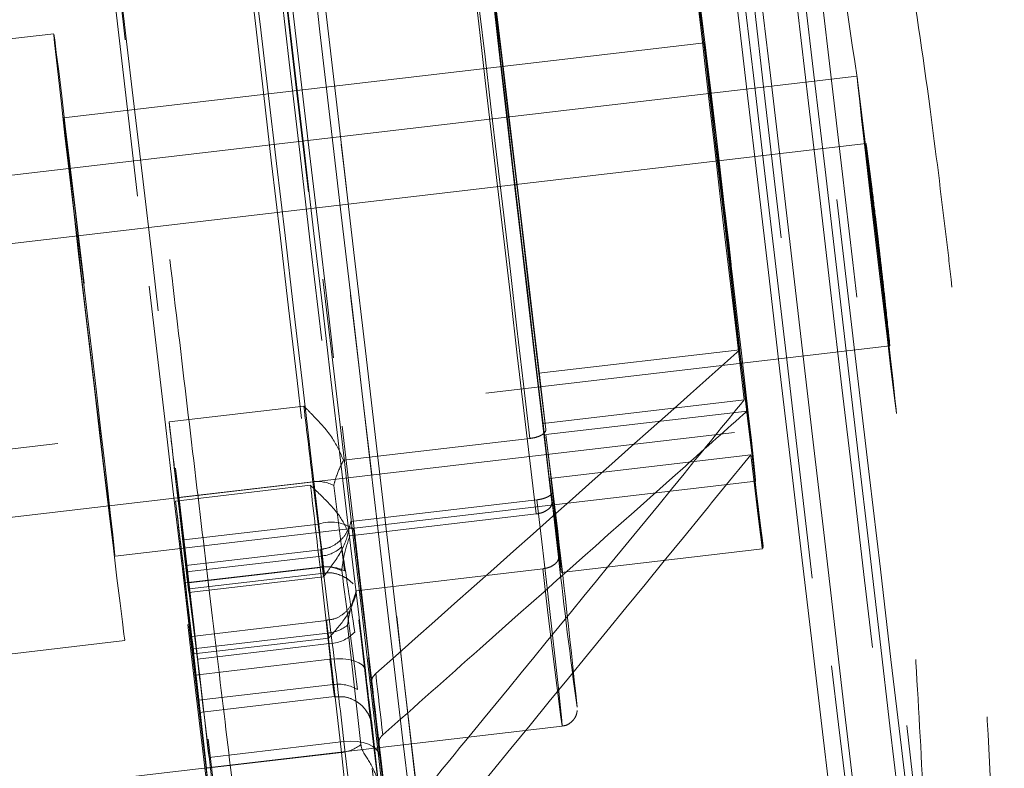
# Model space of a CAD drawing. Units: millimetres. Extents: x 400 to 4100, y 100 to 5840.
# Drawn here: x 2982 to 3011, y 2900 to 2922 of the extents above; entities that cross this region are included whole.
import ezdxf

# ---------------------------------------------------------------- set-up
doc = ezdxf.new("R2010")
doc.units = ezdxf.units.MM
doc.header["$LTSCALE"] = 20
doc.linetypes.add('HIDDEN', pattern=[1.905, 1.27, -0.635])

msp = doc.modelspace()

# ---------------------------------------------------------------- linework, layer by layer
at = {"color": 7, "linetype": 'HIDDEN', "lineweight": 18}
for p, q in [((2982.859, 2921.879), (2968.954, 2920.25)), ((3002.021, 2921.607), (2983.15, 2919.396)), ((3006.516, 2920.624), (2976.521, 2917.11)), ((3006.787, 2918.642), (2957.049, 2912.815)), ((2957.747, 2906.855), (3007.485, 2912.682)), ((3003.07, 2912.571), (2997.146, 2911.877)), ((2997.351, 2910.22), (2997.146, 2911.877)), ((2997.269, 2910.396), (3003.194, 2911.091)), ((2986.253, 2910.443), (2990.226, 2910.909)), ((2977.685, 2907.177), (3007.68, 2910.691)), ((2997.355, 2910.07), (3003.279, 2910.764)), ((2997.269, 2910.396), (2997.53, 2908.08)), ((2996.88, 2909.955), (2991.393, 2909.312)), ((2997.355, 2910.07), (2997.56, 2908.413)), ((3003.387, 2909.473), (2997.463, 2908.779)), ((2997.724, 2906.462), (2997.463, 2908.779)), ((2984.663, 2906.485), (3003.533, 2908.695)), ((2986.448, 2908.11), (2990.421, 2908.575)), ((2986.518, 2908.216), (2990.49, 2908.681)), ((2990.49, 2908.681), (2990.803, 2906.167)), ((2991.42, 2906.056), (2991.107, 2908.57)), ((2986.83, 2905.701), (2986.518, 2908.216)), ((2991.604, 2907.505), (2997.09, 2908.148)), ((2991.581, 2907.09), (2997.066, 2907.733)), ((2986.69, 2906.969), (2990.663, 2907.434)), ((3003.731, 2906.705), (3003.759, 2906.768)), ((2990.719, 2906.678), (2986.746, 2906.212)), ((2986.771, 2906.024), (2990.744, 2906.49)), ((2991.063, 2903.921), (2990.744, 2906.49)), ((2997.807, 2906.011), (3003.731, 2906.705)), ((2986.728, 2905.701), (2990.701, 2906.166)), ((2986.83, 2905.701), (2990.803, 2906.167)), ((2991.09, 2902.707), (2990.701, 2906.166)), ((2986.771, 2906.024), (2987.09, 2903.455)), ((2986.834, 2905.419), (2990.807, 2905.884)), ((2986.854, 2905.522), (2990.826, 2905.987)), ((2997.26, 2906.115), (2991.772, 2905.472)), ((2986.728, 2905.701), (2987.117, 2902.242)), ((2991.921, 2905.261), (2992.227, 2902.802)), ((2990.893, 2904.59), (2986.921, 2904.124)), ((2991.906, 2900.936), (2991.51, 2904.452)), ((2986.96, 2903.755), (2990.933, 2904.221)), ((2990.933, 2904.221), (2991.329, 2900.705)), ((2971.049, 2902.373), (2984.954, 2904.002)), ((2986.985, 2903.609), (2990.958, 2904.075)), ((2987.09, 2903.455), (2991.063, 2903.921)), ((2987.356, 2900.239), (2986.96, 2903.755)), ((2987.021, 2902.985), (2990.993, 2903.451)), ((2992.436, 2900.995), (2992.125, 2903.497)), ((2987.117, 2902.242), (2991.09, 2902.707)), ((2987.155, 2901.885), (2991.128, 2902.35)), ((2998.272, 2902.038), (2998.273, 2902.04)), ((2981.664, 2899.589), (2997.834, 2901.483)), ((2992.629, 2897.987), (2992.235, 2901.485)), ((2987.432, 2900.56), (2991.404, 2901.026)), ((2987.356, 2900.239), (2991.329, 2900.705))]:
    msp.add_line(p, q, dxfattribs=at)
at = {"color": 7, "linetype": 'HIDDEN', "lineweight": 18, "flags": 128}
for points in [[(3004.923, 2923.423), (3005.248, 2920.664), (3005.575, 2917.878), (3005.903, 2915.081), (3006.23, 2912.286), (3006.555, 2909.506), (3006.875, 2906.757), (3007.19, 2904.051), (3007.497, 2901.401), (3007.796, 2898.822), (3008.085, 2896.325), (3008.361, 2893.923), (3008.625, 2891.629), (3008.874, 2889.452), (3009.108, 2887.405), (3009.325, 2885.498), (3009.524, 2883.739), (3009.704, 2882.137), (3009.865, 2880.701), (3010.005, 2879.438), (3010.123, 2878.354), (3010.22, 2877.454), (3010.295, 2876.742), (3010.347, 2876.223), (3010.376, 2875.899), (3010.382, 2875.771), (3010.365, 2875.84), (3010.325, 2876.106), (3010.262, 2876.567), (3010.176, 2877.221), (3010.069, 2878.066), (3009.94, 2879.095), (3009.79, 2880.306), (3009.62, 2881.691), (3009.431, 2883.244), (3009.223, 2884.957), (3008.998, 2886.821), (3008.756, 2888.827), (3008.5, 2890.966), (3008.23, 2893.227), (3007.947, 2895.597), (3007.654, 2898.067), (3007.351, 2900.623), (3007.04, 2903.253), (3006.722, 2905.944), (3006.399, 2908.682), (3006.073, 2911.454), (3005.746, 2914.246), (3005.418, 2917.044), (3005.092, 2919.834), (3004.769, 2922.603), (3004.45, 2925.337), (3004.138, 2928.022), (3003.834, 2930.644), (3003.539, 2933.192), (3003.255, 2935.652), (3002.984, 2938.011), (3002.726, 2940.26), (3002.483, 2942.385), (3002.256, 2944.377), (3002.046, 2946.225), (3001.854, 2947.922), (3001.682, 2949.457), (3001.53, 2950.824), (3001.398, 2952.016), (3001.288, 2953.026), (3001.2, 2953.851), (3001.135, 2954.485), (3001.092, 2954.925), (3001.072, 2955.17), (3001.075, 2955.219), (3001.102, 2955.07), (3001.151, 2954.725), (3001.223, 2954.185), (3001.318, 2953.454), (3001.434, 2952.534), (3001.571, 2951.43), (3001.73, 2950.148), (3001.908, 2948.695), (3002.105, 2947.076), (3002.319, 2945.301)], [(3001.615, 2954.847), (3001.616, 2954.795), (3001.635, 2954.552), (3001.677, 2954.116), (3001.742, 2953.489), (3001.829, 2952.674), (3001.938, 2951.674), (3002.068, 2950.496), (3002.219, 2949.144), (3002.389, 2947.625), (3002.579, 2945.947), (3002.786, 2944.119), (3003.011, 2942.149), (3003.251, 2940.047), (3003.506, 2937.823), (3003.775, 2935.489), (3004.056, 2933.056), (3004.347, 2930.536), (3004.648, 2927.942), (3004.957, 2925.287), (3005.272, 2922.583), (3005.591, 2919.844), (3005.914, 2917.084), (3006.238, 2914.317), (3006.562, 2911.556), (3006.885, 2908.814), (3007.204, 2906.106), (3007.518, 2903.445), (3007.826, 2900.844), (3008.125, 2898.315), (3008.416, 2895.873), (3008.695, 2893.528), (3008.962, 2891.292), (3009.216, 2889.176), (3009.455, 2887.192), (3009.677, 2885.348), (3009.883, 2883.654), (3010.07, 2882.118), (3010.238, 2880.748), (3010.387, 2879.551), (3010.514, 2878.532), (3010.621, 2877.697), (3010.705, 2877.05), (3010.767, 2876.594), (3010.807, 2876.331), (3010.822, 2876.261)], [(2995.855, 2879.475), (2995.688, 2880.965), (2995.502, 2882.618), (2995.297, 2884.427), (2995.074, 2886.382), (2994.835, 2888.475), (2994.58, 2890.694), (2994.312, 2893.028), (2994.031, 2895.466), (2993.738, 2897.996), (2993.436, 2900.605), (2993.125, 2903.279), (2992.808, 2906.007), (2992.485, 2908.774), (2992.159, 2911.566), (2991.831, 2914.369), (2991.502, 2917.17), (2991.175, 2919.954), (2990.851, 2922.708), (2990.531, 2925.418), (2990.217, 2928.071), (2989.911, 2930.652), (2989.614, 2933.15), (2989.328, 2935.552), (2989.055, 2937.846), (2988.794, 2940.02), (2988.549, 2942.064), (2988.319, 2943.968), (2988.106, 2945.721), (2987.912, 2947.316), (2987.737, 2948.744), (2987.582, 2949.998), (2987.448, 2951.073), (2987.335, 2951.961), (2987.245, 2952.66), (2987.177, 2953.166), (2987.131, 2953.476), (2987.109, 2953.589), (2987.11, 2953.503), (2987.134, 2953.221), (2987.181, 2952.742), (2987.252, 2952.069), (2987.344, 2951.206), (2987.459, 2950.157), (2987.595, 2948.927), (2987.751, 2947.523), (2987.928, 2945.95), (2988.124, 2944.218), (2988.338, 2942.335), (2988.569, 2940.31), (2988.816, 2938.153), (2989.077, 2935.875), (2989.352, 2933.487), (2989.639, 2931.002), (2989.937, 2928.431), (2990.244, 2925.787), (2990.558, 2923.084), (2990.878, 2920.336), (2991.203, 2917.555), (2991.53, 2914.755), (2991.859, 2911.951), (2992.187, 2909.157), (2992.513, 2906.386), (2992.835, 2903.652), (2993.152, 2900.969), (2993.462, 2898.351), (2993.764, 2895.809), (2994.055, 2893.358), (2994.335, 2891.009), (2994.603, 2888.773), (2994.856, 2886.663), (2995.094, 2884.688), (2995.315, 2882.858), (2995.518, 2881.183), (2995.703, 2879.671), (2995.868, 2878.329), (2996.013, 2877.164), (2996.136, 2876.181), (2996.238, 2875.387), (2996.318, 2874.784), (2996.374, 2874.376), (2996.408, 2874.165), (2996.419, 2874.151), (2996.406, 2874.335), (2996.37, 2874.716), (2996.312, 2875.292), (2996.23, 2876.061), (2996.127, 2877.017), (2996.001, 2878.157), (2995.855, 2879.475)], [(3000.78, 2943.248), (3000.567, 2945.014), (3000.371, 2946.623), (3000.194, 2948.067), (3000.038, 2949.339), (2999.902, 2950.431), (2999.787, 2951.337), (2999.695, 2952.054), (2999.625, 2952.577), (2999.578, 2952.903), (2999.554, 2953.031), (2999.553, 2952.961), (2999.576, 2952.691), (2999.622, 2952.225), (2999.691, 2951.563), (2999.783, 2950.711), (2999.896, 2949.672), (3000.031, 2948.452), (3000.187, 2947.057), (3000.363, 2945.494), (3000.558, 2943.773), (3000.771, 2941.901), (3001, 2939.889), (3001.246, 2937.747), (3001.506, 2935.487), (3001.778, 2933.121), (3002.063, 2930.66), (3002.357, 2928.119), (3002.66, 2925.51), (3002.97, 2922.847), (3003.285, 2920.144), (3003.604, 2917.416), (3003.925, 2914.676), (3004.246, 2911.94), (3004.565, 2909.221), (3004.882, 2906.535), (3005.194, 2903.894), (3005.499, 2901.314), (3005.796, 2898.807), (3006.084, 2896.387), (3006.36, 2894.067), (3006.624, 2891.859), (3006.874, 2889.774), (3007.109, 2887.823), (3007.327, 2886.018), (3007.527, 2884.367), (3007.709, 2882.878), (3007.871, 2881.561), (3008.013, 2880.421), (3008.133, 2879.466), (3008.231, 2878.699), (3008.307, 2878.125), (3008.36, 2877.746), (3008.39, 2877.566), (3008.397, 2877.585), (3008.38, 2877.802), (3008.34, 2878.217), (3008.277, 2878.827), (3008.192, 2879.63), (3008.084, 2880.62), (3007.954, 2881.793), (3007.804, 2883.143), (3007.633, 2884.662), (3007.443, 2886.343), (3007.235, 2888.176), (3007.01, 2890.153), (3006.768, 2892.261), (3006.512, 2894.491), (3006.242, 2896.831), (3005.961, 2899.268), (3005.669, 2901.79), (3005.368, 2904.382), (3005.06, 2907.032), (3004.746, 2909.726), (3004.428, 2912.449), (3004.107, 2915.187), (3003.786, 2917.926), (3003.466, 2920.65), (3003.149, 2923.347)], [(3008.836, 2878.043), (3008.832, 2878.059), (3008.802, 2878.237), (3008.75, 2878.611), (3008.675, 2879.179), (3008.578, 2879.937), (3008.459, 2880.882), (3008.319, 2882.008), (3008.159, 2883.31), (3007.979, 2884.781), (3007.781, 2886.413), (3007.565, 2888.198), (3007.333, 2890.126), (3007.086, 2892.187), (3006.825, 2894.37), (3006.552, 2896.663), (3006.268, 2899.055), (3005.974, 2901.533), (3005.672, 2904.083), (3005.364, 2906.693), (3005.051, 2909.349), (3004.735, 2912.036), (3004.418, 2914.741), (3004.101, 2917.449), (3003.786, 2920.146), (3003.474, 2922.817), (3003.168, 2925.45), (3002.869, 2928.029), (3002.578, 2930.541), (3002.296, 2932.973), (3002.027, 2935.312), (3001.77, 2937.546), (3001.527, 2939.663), (3001.3, 2941.652), (3001.09, 2943.502), (3000.897, 2945.204), (3000.724, 2946.748), (3000.57, 2948.127), (3000.436, 2949.333), (3000.324, 2950.36), (3000.233, 2951.203), (3000.165, 2951.856), (3000.12, 2952.317), (3000.097, 2952.584), (3000.095, 2952.653)], [(2995.303, 2875.019), (2995.297, 2875.051), (2995.261, 2875.279), (2995.203, 2875.702), (2995.122, 2876.319), (2995.019, 2877.127), (2994.894, 2878.121), (2994.748, 2879.297), (2994.582, 2880.649), (2994.396, 2882.169), (2994.193, 2883.85), (2993.971, 2885.683), (2993.733, 2887.66), (2993.48, 2889.769), (2993.214, 2892), (2992.935, 2894.343), (2992.645, 2896.784), (2992.345, 2899.311), (2992.037, 2901.912), (2991.723, 2904.574), (2991.404, 2907.282), (2991.082, 2910.023), (2990.758, 2912.783), (2990.434, 2915.548), (2990.112, 2918.304), (2989.793, 2921.036), (2989.479, 2923.732), (2989.172, 2926.376), (2988.873, 2928.956), (2988.584, 2931.459), (2988.305, 2933.871), (2988.04, 2936.181), (2987.788, 2938.376), (2987.551, 2940.446), (2987.331, 2942.38), (2987.128, 2944.168), (2986.944, 2945.801), (2986.78, 2947.27), (2986.635, 2948.569), (2986.512, 2949.69), (2986.41, 2950.628), (2986.331, 2951.378), (2986.274, 2951.937), (2986.241, 2952.3), (2986.23, 2952.46)], [(2986.234, 2952.476), (2986.242, 2952.438), (2986.278, 2952.21), (2986.336, 2951.787), (2986.417, 2951.17), (2986.52, 2950.362), (2986.645, 2949.368), (2986.791, 2948.192), (2986.957, 2946.84), (2987.142, 2945.32), (2987.346, 2943.639), (2987.568, 2941.806), (2987.806, 2939.829), (2988.058, 2937.72), (2988.325, 2935.489), (2988.604, 2933.146), (2988.894, 2930.705), (2989.194, 2928.178), (2989.502, 2925.577), (2989.816, 2922.915), (2990.135, 2920.207), (2990.457, 2917.466), (2990.781, 2914.706), (2991.105, 2911.941), (2991.427, 2909.185), (2991.746, 2906.453), (2992.06, 2903.757), (2992.367, 2901.113), (2992.666, 2898.533), (2992.955, 2896.03), (2993.234, 2893.618), (2993.499, 2891.308), (2993.751, 2889.113), (2993.988, 2887.043), (2994.208, 2885.109), (2994.411, 2883.321), (2994.595, 2881.688), (2994.759, 2880.219)], [(2995.65, 2881.195), (2995.792, 2879.916), (2995.913, 2878.814), (2996.013, 2877.895), (2996.09, 2877.163), (2996.145, 2876.622), (2996.177, 2876.276), (2996.186, 2876.126), (2996.172, 2876.172), (2996.134, 2876.415), (2996.074, 2876.853), (2995.992, 2877.484), (2995.887, 2878.305), (2995.761, 2879.311), (2995.615, 2880.497), (2995.448, 2881.858), (2995.261, 2883.385), (2995.057, 2885.07), (2994.836, 2886.906), (2994.598, 2888.883), (2994.346, 2890.99), (2994.08, 2893.216), (2993.802, 2895.549), (2993.513, 2897.978), (2993.216, 2900.49), (2992.91, 2903.072), (2992.599, 2905.71), (2992.284, 2908.39), (2991.965, 2911.099), (2991.646, 2913.822), (2991.327, 2916.546), (2991.011, 2919.255), (2990.698, 2921.937), (2990.391, 2924.576), (2990.091, 2927.159), (2989.8, 2929.673), (2989.519, 2932.105), (2989.25, 2934.441), (2988.994, 2936.671), (2988.752, 2938.781), (2988.526, 2940.761), (2988.317, 2942.601), (2988.126, 2944.292), (2987.954, 2945.823), (2987.801, 2947.188), (2987.67, 2948.379), (2987.559, 2949.391), (2987.471, 2950.217), (2987.405, 2950.853), (2987.362, 2951.297), (2987.341, 2951.545), (2987.344, 2951.597), (2987.37, 2951.453), (2987.418, 2951.112), (2987.489, 2950.577), (2987.583, 2949.851), (2987.698, 2948.936), (2987.835, 2947.84), (2987.992, 2946.566), (2988.168, 2945.121), (2988.364, 2943.514), (2988.577, 2941.752), (2988.807, 2939.844), (2989.052, 2937.801), (2989.311, 2935.633), (2989.583, 2933.352), (2989.867, 2930.969), (2990.16, 2928.497), (2990.461, 2925.949), (2990.77, 2923.337), (2991.084, 2920.676), (2991.401, 2917.98), (2991.72, 2915.262), (2992.039, 2912.537), (2992.357, 2909.819), (2992.672, 2907.122), (2992.982, 2904.459), (2993.285, 2901.846), (2993.581, 2899.296), (2993.867, 2896.822), (2994.142, 2894.436), (2994.405, 2892.152), (2994.654, 2889.981), (2994.888, 2887.934), (2995.106, 2886.022), (2995.306, 2884.256), (2995.488, 2882.644), (2995.65, 2881.195)], [(2989.841, 2879.558), (2989.85, 2879.41), (2989.836, 2879.46), (2989.799, 2879.708), (2989.738, 2880.153), (2989.656, 2880.791), (2989.551, 2881.619), (2989.424, 2882.632), (2989.277, 2883.825), (2989.11, 2885.189), (2988.924, 2886.718), (2988.721, 2888.403), (2988.501, 2890.232), (2988.265, 2892.196), (2988.016, 2894.284), (2987.754, 2896.482), (2987.481, 2898.778), (2987.199, 2901.159), (2986.909, 2903.61), (2986.613, 2906.117), (2986.313, 2908.666), (2986.011, 2911.241), (2985.708, 2913.827), (2985.406, 2916.41), (2985.106, 2918.973), (2984.812, 2921.503), (2984.523, 2923.984), (2984.243, 2926.401), (2983.973, 2928.741), (2983.713, 2930.989), (2983.467, 2933.132), (2983.235, 2935.159), (2983.018, 2937.057), (2982.818, 2938.814), (2982.636, 2940.421), (2982.474, 2941.868), (2982.331, 2943.147), (2982.21, 2944.249), (2982.11, 2945.17), (2982.032, 2945.902), (2981.977, 2946.443), (2981.944, 2946.788), (2981.935, 2946.936), (2981.949, 2946.886), (2981.987, 2946.638), (2982.047, 2946.194), (2982.13, 2945.556), (2982.235, 2944.728), (2982.361, 2943.714), (2982.508, 2942.522), (2982.675, 2941.157), (2982.861, 2939.628), (2983.065, 2937.944), (2983.285, 2936.114), (2983.52, 2934.15), (2983.77, 2932.063), (2984.032, 2929.864), (2984.304, 2927.568), (2984.587, 2925.188), (2984.876, 2922.737), (2985.172, 2920.229), (2985.472, 2917.681), (2985.775, 2915.106), (2986.078, 2912.519), (2986.38, 2909.937), (2986.679, 2907.373), (2986.974, 2904.843), (2987.262, 2902.363), (2987.542, 2899.946), (2987.813, 2897.606), (2988.072, 2895.358), (2988.319, 2893.214), (2988.551, 2891.187), (2988.767, 2889.29), (2988.967, 2887.532), (2989.149, 2885.925), (2989.312, 2884.478), (2989.454, 2883.2), (2989.576, 2882.097), (2989.676, 2881.177), (2989.754, 2880.444), (2989.809, 2879.904), (2989.841, 2879.558)], [(2987.488, 2942.46), (2987.491, 2942.427), (2987.521, 2942.102), (2987.575, 2941.583), (2987.65, 2940.875), (2987.748, 2939.981), (2987.867, 2938.908), (2988.006, 2937.663), (2988.165, 2936.255), (2988.342, 2934.693), (2988.537, 2932.988), (2988.747, 2931.152), (2988.972, 2929.197), (2989.209, 2927.136), (2989.458, 2924.984), (2989.716, 2922.755), (2989.983, 2920.465), (2990.255, 2918.129), (2990.531, 2915.763), (2990.81, 2913.384), (2991.089, 2911.007), (2991.366, 2908.648), (2991.64, 2906.325), (2991.908, 2904.052), (2992.17, 2901.846), (2992.422, 2899.721), (2992.664, 2897.692), (2992.893, 2895.772), (2993.109, 2893.976), (2993.309, 2892.314), (2993.492, 2890.799), (2993.658, 2889.441), (2993.804, 2888.249), (2993.93, 2887.231), (2994.035, 2886.394), (2994.119, 2885.744), (2994.18, 2885.286), (2994.218, 2885.022), (2994.222, 2885.002)], [(2994.226, 2885.083), (2994.196, 2885.408), (2994.143, 2885.927), (2994.067, 2886.635), (2993.969, 2887.529), (2993.851, 2888.602), (2993.711, 2889.847), (2993.552, 2891.255), (2993.375, 2892.817), (2993.181, 2894.522), (2992.971, 2896.358), (2992.746, 2898.313), (2992.508, 2900.374), (2992.259, 2902.526), (2992.001, 2904.755), (2991.735, 2907.045), (2991.463, 2909.381), (2991.186, 2911.747), (2990.908, 2914.126), (2990.629, 2916.503), (2990.352, 2918.862), (2990.078, 2921.185), (2989.809, 2923.458), (2989.548, 2925.664), (2989.295, 2927.789), (2989.054, 2929.818), (2988.824, 2931.738), (2988.609, 2933.534), (2988.409, 2935.196), (2988.225, 2936.711), (2988.06, 2938.069), (2987.914, 2939.261), (2987.787, 2940.279), (2987.682, 2941.116), (2987.599, 2941.766), (2987.538, 2942.224), (2987.504, 2942.454)], [(2988.076, 2937.547), (2988.112, 2937.305), (2988.171, 2936.856), (2988.255, 2936.203), (2988.361, 2935.352), (2988.489, 2934.31), (2988.639, 2933.088), (2988.807, 2931.695), (2988.994, 2930.144), (2989.198, 2928.448), (2989.416, 2926.623), (2989.646, 2924.685), (2989.888, 2922.65), (2990.138, 2920.536), (2990.394, 2918.363), (2990.654, 2916.15), (2990.917, 2913.915), (2991.178, 2911.679), (2991.437, 2909.461), (2991.691, 2907.281)], [(2988.68, 2889.445), (2988.686, 2889.336), (2988.668, 2889.425), (2988.628, 2889.711), (2988.565, 2890.191), (2988.48, 2890.862), (2988.373, 2891.718), (2988.246, 2892.751), (2988.099, 2893.953), (2987.934, 2895.315), (2987.752, 2896.825), (2987.555, 2898.47), (2987.344, 2900.237), (2987.121, 2902.111), (2986.888, 2904.077), (2986.646, 2906.119), (2986.398, 2908.218), (2986.146, 2910.359), (2985.892, 2912.523), (2985.638, 2914.693), (2985.386, 2916.85), (2985.139, 2918.976), (2984.897, 2921.054), (2984.664, 2923.067), (2984.441, 2924.999), (2984.23, 2926.832), (2984.033, 2928.552), (2983.851, 2930.144), (2983.686, 2931.596), (2983.539, 2932.895), (2983.412, 2934.031), (2983.306, 2934.994), (2983.22, 2935.776), (2983.157, 2936.371), (2983.117, 2936.773), (2983.1, 2936.98), (2983.106, 2936.99), (2983.135, 2936.803), (2983.186, 2936.419), (2983.261, 2935.843), (2983.357, 2935.079), (2983.474, 2934.134), (2983.611, 2933.015), (2983.767, 2931.731), (2983.94, 2930.294), (2984.13, 2928.715), (2984.334, 2927.007), (2984.552, 2925.185), (2984.78, 2923.262), (2985.018, 2921.257), (2985.263, 2919.184), (2985.513, 2917.062), (2985.766, 2914.907), (2986.02, 2912.738), (2986.274, 2910.573), (2986.524, 2908.429), (2986.768, 2906.324), (2987.006, 2904.276), (2987.234, 2902.302), (2987.452, 2900.418), (2987.656, 2898.64), (2987.846, 2896.982), (2988.019, 2895.458), (2988.175, 2894.081), (2988.312, 2892.862), (2988.429, 2891.812), (2988.525, 2890.939), (2988.599, 2890.249), (2988.651, 2889.75), (2988.68, 2889.445)], [(2992.036, 2903.124), (2991.793, 2905.172), (2991.542, 2907.295), (2991.285, 2909.476), (2991.024, 2911.694), (2990.762, 2913.93), (2990.5, 2916.165), (2990.242, 2918.378), (2989.989, 2920.551), (2989.744, 2922.664), (2989.509, 2924.698), (2989.285, 2926.636), (2989.076, 2928.46), (2988.882, 2930.155), (2988.705, 2931.705), (2988.548, 2933.097), (2988.411, 2934.318), (2988.296, 2935.358), (2988.203, 2936.208), (2988.133, 2936.86)], [(2990.663, 2907.434), (2990.42, 2909.523), (2990.172, 2911.649), (2989.921, 2913.792), (2989.67, 2915.934), (2989.42, 2918.055), (2989.175, 2920.137), (2988.935, 2922.163), (2988.704, 2924.113), (2988.483, 2925.971), (2988.274, 2927.72), (2988.079, 2929.344), (2987.9, 2930.831), (2987.738, 2932.166), (2987.595, 2933.337), (2987.472, 2934.335), (2987.37, 2935.151), (2987.29, 2935.777), (2987.233, 2936.208), (2987.199, 2936.439)], [(2987.254, 2935.78), (2987.32, 2935.156), (2987.409, 2934.342), (2987.52, 2933.345), (2987.651, 2932.174), (2987.802, 2930.841), (2987.971, 2929.355), (2988.157, 2927.731), (2988.358, 2925.983), (2988.572, 2924.126), (2988.797, 2922.176), (2989.032, 2920.151), (2989.274, 2918.069), (2989.522, 2915.948), (2989.772, 2913.806), (2990.024, 2911.663), (2990.274, 2909.538), (2990.52, 2907.448), (2990.761, 2905.413), (2990.993, 2903.451)], [(2994.808, 2927.304), (2994.823, 2927.227), (2994.862, 2926.936), (2994.926, 2926.435), (2995.013, 2925.733), (2995.122, 2924.841), (2995.251, 2923.775), (2995.398, 2922.552), (2995.56, 2921.193), (2995.735, 2919.72), (2995.92, 2918.158), (2996.112, 2916.534), (2996.307, 2914.873), (2996.502, 2913.205), (2996.694, 2911.556), (2996.88, 2909.955)], [(2997.066, 2907.733), (2996.89, 2909.215), (2996.705, 2910.784), (2996.512, 2912.413), (2996.317, 2914.076), (2996.122, 2915.743), (2995.93, 2917.389), (2995.745, 2918.984), (2995.569, 2920.502), (2995.406, 2921.919), (2995.258, 2923.21), (2995.128, 2924.353), (2995.018, 2925.33), (2994.93, 2926.124), (2994.865, 2926.723), (2994.824, 2927.115)], [(2997.351, 2910.22), (2997.173, 2911.756), (2996.988, 2913.337), (2996.801, 2914.936), (2996.614, 2916.527), (2996.431, 2918.084), (2996.254, 2919.581), (2996.086, 2920.992), (2995.93, 2922.295), (2995.789, 2923.467), (2995.666, 2924.49), (2995.561, 2925.347), (2995.477, 2926.022), (2995.416, 2926.505), (2995.377, 2926.788), (2995.364, 2926.868)], [(2995.379, 2926.677), (2995.418, 2926.297), (2995.481, 2925.72), (2995.566, 2924.955), (2995.672, 2924.017), (2995.797, 2922.919), (2995.939, 2921.681), (2996.095, 2920.323), (2996.263, 2918.868), (2996.441, 2917.339), (2996.625, 2915.763), (2996.812, 2914.164), (2996.999, 2912.57), (2997.183, 2911.008), (2997.361, 2909.503), (2997.53, 2908.08)], [(3003.07, 2912.571), (3002.922, 2913.842), (3002.77, 2915.144), (3002.617, 2916.447), (3002.467, 2917.718), (3002.323, 2918.927), (3002.19, 2920.047), (3002.07, 2921.049), (3001.966, 2921.909), (3001.881, 2922.608), (3001.816, 2923.128), (3001.773, 2923.457), (3001.754, 2923.587)], [(3001.77, 2923.398), (3001.81, 2923.023), (3001.872, 2922.46), (3001.955, 2921.722), (3002.057, 2920.826), (3002.175, 2919.794), (3002.307, 2918.651), (3002.449, 2917.425), (3002.598, 2916.143), (3002.751, 2914.838), (3002.904, 2913.54), (3003.052, 2912.281), (3003.194, 2911.091)], [(3003.757, 2906.806), (3003.756, 2906.782), (3003.732, 2906.953), (3003.685, 2907.317), (3003.617, 2907.865), (3003.53, 2908.583), (3003.425, 2909.456), (3003.304, 2910.462), (3003.171, 2911.577), (3003.029, 2912.777), (3002.882, 2914.032), (3002.731, 2915.314), (3002.582, 2916.591), (3002.437, 2917.835), (3002.3, 2919.016), (3002.175, 2920.106), (3002.063, 2921.081), (3001.969, 2921.916), (3001.893, 2922.593), (3001.838, 2923.095), (3001.805, 2923.411), (3001.795, 2923.533), (3001.807, 2923.459), (3001.843, 2923.191), (3001.9, 2922.734), (3001.978, 2922.099), (3002.075, 2921.301), (3002.188, 2920.359), (3002.315, 2919.295), (3002.453, 2918.134), (3002.598, 2916.903), (3002.748, 2915.631), (3002.898, 2914.348), (3003.046, 2913.083), (3003.187, 2911.867), (3003.318, 2910.728), (3003.437, 2909.693), (3003.54, 2908.786), (3003.626, 2908.027), (3003.692, 2907.436), (3003.736, 2907.026), (3003.757, 2906.806)], [(3003.651, 2923.311), (3003.965, 2920.646), (3004.281, 2917.953), (3004.599, 2915.246), (3004.915, 2912.54), (3005.23, 2909.848), (3005.54, 2907.185), (3005.845, 2904.566), (3006.142, 2902.003), (3006.431, 2899.511), (3006.709, 2897.102), (3006.975, 2894.789), (3007.229, 2892.585), (3007.467, 2890.5), (3007.69, 2888.547), (3007.896, 2886.735), (3008.084, 2885.074), (3008.252, 2883.572), (3008.401, 2882.238), (3008.529, 2881.078), (3008.636, 2880.099), (3008.72, 2879.306), (3008.782, 2878.702), (3008.822, 2878.292), (3008.838, 2878.077), (3008.838, 2878.044)], [(3010.824, 2876.262), (3010.824, 2876.263), (3010.818, 2876.389), (3010.789, 2876.71), (3010.738, 2877.223), (3010.664, 2877.927), (3010.568, 2878.817), (3010.451, 2879.89), (3010.312, 2881.139), (3010.153, 2882.56), (3009.975, 2884.143), (3009.778, 2885.883), (3009.564, 2887.77), (3009.332, 2889.795), (3009.086, 2891.947), (3008.825, 2894.217), (3008.551, 2896.592), (3008.266, 2899.062), (3007.971, 2901.613), (3007.667, 2904.233), (3007.355, 2906.91), (3007.038, 2909.63), (3006.717, 2912.379), (3006.394, 2915.143), (3006.069, 2917.91), (3005.746, 2920.665), (3005.425, 2923.395)], [(2997.146, 2911.877), (2996.998, 2913.148), (2996.845, 2914.45), (2996.693, 2915.752), (2996.543, 2917.024), (2996.399, 2918.233), (2996.266, 2919.353), (2996.146, 2920.355), (2996.042, 2921.215), (2995.957, 2921.914), (2995.892, 2922.434), (2995.849, 2922.763), (2995.83, 2922.893)], [(2995.846, 2922.704), (2995.885, 2922.329), (2995.948, 2921.766), (2996.031, 2921.028), (2996.133, 2920.132), (2996.251, 2919.1), (2996.383, 2917.957), (2996.525, 2916.731), (2996.674, 2915.449), (2996.827, 2914.144), (2996.98, 2912.846), (2997.128, 2911.587), (2997.269, 2910.396)], [(2984.951, 2904.042), (2984.95, 2904.015), (2984.926, 2904.186), (2984.879, 2904.553), (2984.81, 2905.108), (2984.721, 2905.838), (2984.614, 2906.726), (2984.491, 2907.753), (2984.355, 2908.896), (2984.208, 2910.129), (2984.056, 2911.425), (2983.899, 2912.755), (2983.743, 2914.089), (2983.591, 2915.397), (2983.445, 2916.651), (2983.31, 2917.821), (2983.189, 2918.883), (2983.083, 2919.812), (2982.996, 2920.587), (2982.929, 2921.192), (2982.883, 2921.612), (2982.861, 2921.839), (2982.862, 2921.866), (2982.887, 2921.695), (2982.934, 2921.327), (2983.003, 2920.773), (2983.092, 2920.043), (2983.199, 2919.155), (2983.322, 2918.128), (2983.458, 2916.985), (2983.604, 2915.752), (2983.757, 2914.456), (2983.913, 2913.126), (2984.069, 2911.792), (2984.222, 2910.484), (2984.367, 2909.23), (2984.502, 2908.059), (2984.624, 2906.998), (2984.73, 2906.069), (2984.817, 2905.294), (2984.884, 2904.689), (2984.929, 2904.269), (2984.951, 2904.042)], [(3002.022, 2921.578), (3002.043, 2921.373), (3002.085, 2920.979), (3002.149, 2920.409), (3002.232, 2919.678), (3002.331, 2918.81), (3002.444, 2917.831), (3002.567, 2916.77), (3002.697, 2915.661), (3002.829, 2914.535), (3002.959, 2913.429), (3003.084, 2912.374), (3003.199, 2911.405), (3003.302, 2910.549), (3003.389, 2909.832), (3003.457, 2909.278), (3003.504, 2908.902), (3003.529, 2908.716), (3003.532, 2908.725), (3003.512, 2908.929), (3003.469, 2909.323), (3003.405, 2909.894), (3003.322, 2910.624), (3003.223, 2911.492), (3003.11, 2912.472), (3002.987, 2913.532), (3002.858, 2914.642), (3002.726, 2915.767), (3002.595, 2916.874), (3002.471, 2917.928), (3002.355, 2918.898), (3002.252, 2919.754), (3002.166, 2920.47), (3002.098, 2921.025), (3002.05, 2921.401), (3002.025, 2921.587), (3002.022, 2921.578)], [(3006.587, 2919.956), (3006.541, 2920.368), (3006.519, 2920.588), (3006.52, 2920.606), (3006.545, 2920.422), (3006.592, 2920.042), (3006.66, 2919.483), (3006.746, 2918.767), (3006.847, 2917.924), (3006.958, 2916.988), (3007.074, 2915.998), (3007.192, 2914.994), (3007.305, 2914.016), (3007.411, 2913.107), (3007.503, 2912.301), (3007.579, 2911.633), (3007.635, 2911.13), (3007.669, 2910.812), (3007.68, 2910.692), (3007.667, 2910.776), (3007.631, 2911.06), (3007.573, 2911.531), (3007.495, 2912.172), (3007.401, 2912.956), (3007.295, 2913.85), (3007.181, 2914.818), (3007.063, 2915.82), (3006.947, 2916.816), (3006.837, 2917.764), (3006.738, 2918.626), (3006.653, 2919.367), (3006.587, 2919.956)], [(2984.661, 2906.514), (2984.641, 2906.719), (2984.598, 2907.112), (2984.534, 2907.683), (2984.451, 2908.414), (2984.352, 2909.282), (2984.239, 2910.261), (2984.116, 2911.321), (2983.987, 2912.431), (2983.855, 2913.557), (2983.725, 2914.663), (2983.6, 2915.717), (2983.484, 2916.687), (2983.382, 2917.543), (2983.295, 2918.259), (2983.227, 2918.814), (2983.179, 2919.19), (2983.154, 2919.376), (2983.151, 2919.367), (2983.172, 2919.162), (2983.215, 2918.769), (2983.278, 2918.198), (2983.361, 2917.467), (2983.461, 2916.599), (2983.574, 2915.62), (2983.697, 2914.56), (2983.826, 2913.45), (2983.958, 2912.324), (2984.088, 2911.218), (2984.213, 2910.164), (2984.328, 2909.194), (2984.431, 2908.338), (2984.518, 2907.622), (2984.586, 2907.067), (2984.633, 2906.691), (2984.659, 2906.505), (2984.661, 2906.514)], [(3006.829, 2918.241), (3006.882, 2917.767), (3006.953, 2917.149), (3007.037, 2916.43), (3007.127, 2915.659), (3007.217, 2914.888), (3007.302, 2914.169), (3007.376, 2913.553), (3007.433, 2913.08), (3007.471, 2912.783), (3007.485, 2912.682), (3007.475, 2912.785), (3007.443, 2913.083), (3007.389, 2913.557), (3007.318, 2914.175), (3007.235, 2914.894), (3007.145, 2915.665), (3007.054, 2916.436), (3006.969, 2917.154), (3006.895, 2917.771), (3006.838, 2918.244), (3006.801, 2918.541), (3006.787, 2918.642), (3006.796, 2918.539), (3006.829, 2918.241)], [(3003.387, 2909.473), (3003.495, 2908.577), (3003.585, 2907.837), (3003.655, 2907.273), (3003.703, 2906.898), (3003.728, 2906.72), (3003.729, 2906.743), (3003.707, 2906.968), (3003.662, 2907.389), (3003.594, 2907.995), (3003.507, 2908.773), (3003.401, 2909.703), (3003.279, 2910.764)], [(2986.253, 2910.443), (2986.332, 2909.767), (2986.409, 2909.101), (2986.485, 2908.447), (2986.559, 2907.807), (2986.631, 2907.182), (2986.701, 2906.575), (2986.769, 2905.986), (2986.834, 2905.419)], [(2997.463, 2908.779), (2997.571, 2907.882), (2997.661, 2907.143), (2997.731, 2906.579), (2997.779, 2906.204), (2997.804, 2906.026), (2997.805, 2906.049), (2997.783, 2906.274), (2997.738, 2906.695), (2997.67, 2907.301), (2997.582, 2908.079), (2997.476, 2909.009), (2997.355, 2910.07)], [(2986.985, 2903.609), (2986.927, 2904.09), (2986.866, 2904.598), (2986.802, 2905.13), (2986.736, 2905.686), (2986.667, 2906.264), (2986.596, 2906.861), (2986.523, 2907.477), (2986.448, 2908.11)], [(2997.09, 2908.148), (2997.251, 2906.742), (2997.398, 2905.465), (2997.526, 2904.336), (2997.634, 2903.376), (2997.72, 2902.6), (2997.783, 2902.021), (2997.821, 2901.649), (2997.835, 2901.489), (2997.823, 2901.546), (2997.786, 2901.817), (2997.724, 2902.298), (2997.639, 2902.982), (2997.532, 2903.856), (2997.405, 2904.906), (2997.26, 2906.115)], [(2990.803, 2906.167), (2990.82, 2906.032), (2990.826, 2905.987), (2990.822, 2906.035), (2990.808, 2906.171), (2990.783, 2906.392), (2990.75, 2906.685), (2990.709, 2907.038), (2990.663, 2907.434)], [(2986.69, 2906.969), (2986.789, 2906.122), (2986.886, 2905.286), (2986.981, 2904.462), (2987.075, 2903.65), (2987.167, 2902.853), (2987.257, 2902.072), (2987.346, 2901.307), (2987.432, 2900.56)], [(2986.69, 2906.969), (2986.736, 2906.573), (2986.777, 2906.22), (2986.81, 2905.926), (2986.835, 2905.706), (2986.849, 2905.569), (2986.854, 2905.522), (2986.847, 2905.567), (2986.83, 2905.701)], [(2990.744, 2906.49), (2990.729, 2906.607), (2990.721, 2906.668), (2990.719, 2906.672), (2990.725, 2906.619), (2990.736, 2906.509), (2990.754, 2906.347), (2990.778, 2906.137), (2990.807, 2905.884)], [(2986.834, 2905.419), (2986.805, 2905.671), (2986.782, 2905.882), (2986.764, 2906.044), (2986.752, 2906.154), (2986.747, 2906.207), (2986.748, 2906.203), (2986.756, 2906.142), (2986.771, 2906.024)], [(2990.958, 2904.075), (2990.933, 2904.279), (2990.914, 2904.435), (2990.901, 2904.538), (2990.894, 2904.586), (2990.894, 2904.577), (2990.901, 2904.512), (2990.914, 2904.392), (2990.933, 2904.221)], [(2986.96, 2903.755), (2986.941, 2903.927), (2986.928, 2904.047), (2986.921, 2904.112), (2986.921, 2904.121), (2986.928, 2904.073), (2986.941, 2903.969), (2986.961, 2903.813), (2986.985, 2903.609)], [(2992.036, 2903.124), (2992.007, 2903.208), (2991.941, 2903.285), (2991.841, 2903.351), (2991.71, 2903.403), (2991.553, 2903.441), (2991.377, 2903.462), (2991.188, 2903.465), (2990.993, 2903.451)], [(2990.993, 2903.451), (2991.036, 2903.092), (2991.072, 2902.791), (2991.1, 2902.561), (2991.119, 2902.412), (2991.128, 2902.352), (2991.125, 2902.382), (2991.113, 2902.503), (2991.09, 2902.707)], [(2992.125, 2903.497), (2992.167, 2903.143), (2992.21, 2902.774), (2992.255, 2902.397), (2992.299, 2902.017), (2992.343, 2901.641), (2992.386, 2901.274), (2992.426, 2900.923), (2992.464, 2900.594)], [(2987.707, 2897.236), (2987.63, 2897.881), (2987.549, 2898.55), (2987.467, 2899.241), (2987.382, 2899.952), (2987.294, 2900.684), (2987.205, 2901.434), (2987.114, 2902.201), (2987.021, 2902.985)], [(2987.117, 2902.242), (2987.14, 2902.037), (2987.153, 2901.917), (2987.155, 2901.886), (2987.146, 2901.947), (2987.128, 2902.095), (2987.1, 2902.326), (2987.063, 2902.627), (2987.021, 2902.985)], [(2992.55, 2901.223), (2992.525, 2901.446), (2992.499, 2901.67), (2992.473, 2901.894), (2992.447, 2902.12), (2992.42, 2902.346), (2992.394, 2902.573), (2992.368, 2902.802), (2992.341, 2903.031)], [(2992.227, 2902.802), (2992.253, 2902.573), (2992.28, 2902.345), (2992.306, 2902.118), (2992.332, 2901.892), (2992.358, 2901.666), (2992.384, 2901.442), (2992.41, 2901.218), (2992.436, 2900.995)], [(2992.464, 2900.594), (2992.432, 2900.698), (2992.363, 2900.795), (2992.26, 2900.879), (2992.126, 2900.947), (2991.967, 2900.998), (2991.79, 2901.028), (2991.599, 2901.038), (2991.404, 2901.026)], [(2991.68, 2897.701), (2991.857, 2896.237), (2992.016, 2894.925), (2992.156, 2893.779), (2992.276, 2892.808), (2992.374, 2892.02), (2992.451, 2891.423), (2992.505, 2891.022), (2992.535, 2890.82), (2992.542, 2890.82), (2992.526, 2891.02), (2992.486, 2891.42), (2992.422, 2892.016), (2992.337, 2892.802), (2992.229, 2893.772), (2992.101, 2894.917), (2991.953, 2896.227), (2991.786, 2897.691), (2991.603, 2899.295), (2991.404, 2901.026)], [(2992.464, 2900.594), (2992.672, 2898.788), (2992.863, 2897.114), (2993.037, 2895.587), (2993.191, 2894.219), (2993.325, 2893.025), (2993.437, 2892.012), (2993.527, 2891.192), (2993.593, 2890.57), (2993.634, 2890.153), (2993.652, 2889.944), (2993.652, 2889.928)]]:
    msp.add_lwpolyline(points, dxfattribs=at)
at = {"color": 7, "linetype": 'HIDDEN', "lineweight": 18}
for centre, radius, start, end in [((3370.208, 2954.908), 382.521, 186.605, 186.94094), ((3366.332, 2954.454), 382.618, 186.60504, 186.9409), ((2513.378, 2851.909), 480.396, 6.48501, 6.77423), ((2990.619, 2907.624), 1.065, 62.6984, 96.9127), ((2614.94, 2862.415), 385.375, 5.90167, 6.8551), ((2506.975, 2851.16), 482.843, 6.48583, 6.77358), ((2991.024, 2906.335), 1.157, 54.8282, 108.1995), ((2676.591, 2870.311), 317.261, 6.32461, 6.69169), ((2990.625, 2907.552), 1.068, 276.4174, 312.0204), ((3182.651, 2927.15), 186.081, 186.38309, 187.75577), ((2990.843, 2905.029), 1.146, 64.2728, 97.1276), ((2990.931, 2905.109), 1.065, 62.6981, 96.9128), ((2990.807, 2905.368), 1.154, 276.2611, 307.5101), ((2990.947, 2904.972), 1.058, 276.2928, 317.3009), ((2551.882, 2850.607), 442.405, 6.54393, 6.92149), ((2546.866, 2850.018), 443.455, 6.54445, 6.92112), ((3128.497, 2918.923), 137.373, 186.60389, 187.2927), ((2991.234, 2901.592), 1.125, 59.2924, 97.3485), ((2991.203, 2901.852), 1.154, 276.2681, 307.4934), ((3482.135, 2956.539), 493.972, 186.49004, 186.84079)]:
    msp.add_arc(centre, radius, start, end, dxfattribs=at)
for centre, major_axis, ratio, start_param, end_param in [((2994.53, 2876.021), (-4.867, 39.185), 0.025324, 5.513773, 5.610936), ((2995.551, 2863.116), (-6.171, 54.788), 0.018137, 5.514029, 5.611193)]:
    msp.add_ellipse(centre, major_axis=major_axis, ratio=ratio, start_param=start_param, end_param=end_param, dxfattribs=at)
for points, knots in [([(3009.145, 2915.897), (3008.991, 2917.151), (3008.64, 2920.01), (3007.913, 2924.939), (3006.918, 2930.799), (3005.635, 2937.401), (3004.1, 2944.498), (3002.725, 2950.356), (3001.858, 2953.868), (3001.623, 2954.82)], [0, 0, 0, 0, 0.095524, 0.21785, 0.376678, 0.544998, 0.726463, 0.925776, 1, 1, 1, 1]), ([(3006.523, 2920.585), (3006.136, 2923.143), (3005.35, 2928.344), (3003.832, 2936.255), (3002.086, 2944.39), (3000.77, 2949.862), (3000.101, 2952.642)], [0, 0, 0, 0, 0.237851, 0.483727, 0.737783, 1, 1, 1, 1]), ([(2989.325, 2890.007), (2989.316, 2890.075), (2989.296, 2890.212), (2989.156, 2891.331), (2988.937, 2893.102), (2988.643, 2895.508), (2988.277, 2898.51), (2987.858, 2901.981), (2987.389, 2905.885), (2986.891, 2910.054), (2986.37, 2914.437), (2985.851, 2918.839), (2985.34, 2923.205), (2984.86, 2927.329), (2984.416, 2931.165), (2984.029, 2934.527), (2983.703, 2937.383), (2983.451, 2939.599), (2983.277, 2941.146), (2983.192, 2941.904), (2983.185, 2941.978), (2983.182, 2942.007)], [0, 0, 0, 0, 0.052442, 0.106408, 0.158848, 0.2128, 0.265424, 0.319552, 0.372539, 0.427044, 0.480353, 0.5352, 0.588648, 0.643651, 0.696998, 0.751908, 0.804967, 0.859584, 0.912301, 0.966561, 1, 1, 1, 1]), ([(3007.478, 2912.758), (3007.439, 2913.128), (3007.373, 2913.758), (3007.28, 2914.601), (3007.208, 2915.237), (3007.14, 2915.816), (3007.057, 2916.518), (3006.938, 2917.484), (3006.849, 2918.173), (3006.797, 2918.569)], [0, 0, 0, 0, 0.190565, 0.325324, 0.426526, 0.514256, 0.627044, 0.786015, 1, 1, 1, 1]), ([(3010.823, 2876.365), (3010.836, 2878.124), (3010.87, 2882.531), (3010.815, 2889.317), (3010.62, 2896.534), (3010.293, 2903.148), (3009.852, 2909.124), (3009.441, 2913.324), (3009.193, 2915.479), (3009.145, 2915.897)], [0, 0, 0, 0, 0.133324, 0.333908, 0.514197, 0.680285, 0.835625, 0.968125, 1, 1, 1, 1]), ([(3003.07, 2912.571), (3002.583, 2912.137), (2999.018, 2908.956), (2995.435, 2905.776), (2992.341, 2903.031)], [0, 0, 0, 0, 0.136362, 1, 1, 1, 1]), ([(2992.737, 2898.299), (2993.664, 2899.432), (2996.561, 2902.971), (3000.051, 2907.234), (3002.603, 2910.366), (3003.194, 2911.091)], [0, 0, 0, 0, 0.265774, 0.830133, 1, 1, 1, 1]), ([(2991.393, 2909.312), (2991.296, 2909.532), (2991.085, 2910.011), (2990.621, 2910.504), (2990.324, 2910.809), (2990.228, 2910.907), (2990.226, 2910.909)], [0, 0, 0, 0, 0.367298, 0.79768, 0.995957, 1, 1, 1, 1]), ([(2992.55, 2901.223), (2993.502, 2902.068), (2996.474, 2904.708), (3000.054, 2907.888), (3002.673, 2910.223), (3003.279, 2910.764)], [0, 0, 0, 0, 0.265775, 0.830135, 1, 1, 1, 1]), ([(3008.839, 2878.054), (3008.846, 2879.838), (3008.86, 2883.315), (3008.812, 2888.478), (3008.708, 2893.384), (3008.542, 2898.051), (3008.314, 2902.486), (3008.034, 2906.696), (3007.793, 2909.42), (3007.676, 2910.743)], [0, 0, 0, 0, 0.165105, 0.321874, 0.471364, 0.614005, 0.74981, 0.878558, 1, 1, 1, 1]), ([(2996.88, 2909.955), (2996.936, 2909.964), (2997.047, 2909.981), (2997.191, 2910.034), (2997.297, 2910.1), (2997.349, 2910.165), (2997.351, 2910.204), (2997.351, 2910.22)], [0, 0, 0, 0, 0.213875, 0.427734, 0.641888, 0.85666, 1, 1, 1, 1]), ([(3003.387, 2909.473), (3002.913, 2908.891), (2999.438, 2904.625), (2995.946, 2900.363), (2992.93, 2896.682)], [0, 0, 0, 0, 0.136363, 1, 1, 1, 1]), ([(2991.107, 2908.57), (2991.132, 2908.67), (2991.192, 2908.916), (2991.318, 2909.164), (2991.393, 2909.312)], [0, 0, 0, 0, 0.4041287, 1, 1, 1, 1]), ([(2990.421, 2908.575), (2990.422, 2908.573), (2990.521, 2908.479), (2990.822, 2908.19), (2991.285, 2907.728), (2991.489, 2907.289), (2991.581, 2907.09)], [0, 0, 0, 0, 0.004021, 0.207071, 0.639606, 1, 1, 1, 1]), ([(2997.56, 2908.413), (2997.558, 2908.389), (2997.553, 2908.341), (2997.474, 2908.269), (2997.354, 2908.207), (2997.217, 2908.166), (2997.126, 2908.153), (2997.09, 2908.148)], [0, 0, 0, 0, 0.2155246, 0.4310703, 0.6463048, 0.8608649, 1, 1, 1, 1]), ([(2997.53, 2908.08), (2997.528, 2908.047), (2997.525, 2907.98), (2997.449, 2907.883), (2997.329, 2907.803), (2997.194, 2907.752), (2997.102, 2907.738), (2997.066, 2907.733)], [0, 0, 0, 0, 0.215554, 0.431073, 0.646296, 0.860876, 1, 1, 1, 1]), ([(2990.807, 2905.884), (2990.809, 2905.886), (2990.884, 2905.987), (2991.115, 2906.301), (2991.464, 2906.815), (2991.56, 2907.29), (2991.604, 2907.505)], [0, 0, 0, 0, 0.004012, 0.207068, 0.639611, 1, 1, 1, 1]), ([(2991.486, 2907.21), (2991.483, 2907.201), (2991.445, 2907.096), (2991.284, 2906.926), (2991.026, 2906.737), (2990.814, 2906.703), (2990.715, 2906.687)], [0, 0, 0, 0, 0.029568, 0.345571, 0.696463, 1, 1, 1, 1]), ([(2991.581, 2907.09), (2991.514, 2906.888), (2991.401, 2906.545), (2991.358, 2906.202), (2991.34, 2906.061)], [0, 0, 0, 0, 0.5889924, 1, 1, 1, 1]), ([(2997.26, 2906.115), (2997.315, 2906.125), (2997.426, 2906.144), (2997.569, 2906.211), (2997.673, 2906.297), (2997.723, 2906.386), (2997.724, 2906.44), (2997.724, 2906.462)], [0, 0, 0, 0, 0.213875, 0.427738, 0.641905, 0.856674, 1, 1, 1, 1]), ([(2990.829, 2905.98), (2990.845, 2905.984), (2990.978, 2906.02), (2991.218, 2905.967), (2991.491, 2905.849), (2991.619, 2905.728), (2991.677, 2905.673)], [0, 0, 0, 0, 0.054385, 0.440312, 0.745378, 1, 1, 1, 1]), ([(2991.752, 2905.374), (2991.748, 2905.354), (2991.73, 2905.248), (2991.636, 2905.045), (2991.431, 2904.803), (2991.163, 2904.634), (2990.969, 2904.613), (2990.89, 2904.604)], [0, 0, 0, 0, 0.049286, 0.261256, 0.530162, 0.810018, 1, 1, 1, 1]), ([(2991.772, 2905.472), (2991.723, 2905.281), (2991.617, 2904.866), (2991.264, 2904.425), (2991.034, 2904.16), (2990.96, 2904.076), (2990.958, 2904.075)], [0, 0, 0, 0, 0.367276, 0.797679, 0.995954, 1, 1, 1, 1]), ([(2991.51, 2904.452), (2991.531, 2904.59), (2991.583, 2904.93), (2991.701, 2905.27), (2991.772, 2905.472)], [0, 0, 0, 0, 0.4041281, 1, 1, 1, 1]), ([(2992.341, 2903.031), (2992.297, 2902.983), (2992.227, 2902.906), (2992.227, 2902.831), (2992.227, 2902.802)], [0, 0, 0, 0, 0.62537, 1, 1, 1, 1]), ([(2991.127, 2902.338), (2991.217, 2902.346), (2991.412, 2902.365), (2991.684, 2902.269), (2991.904, 2902.122), (2992.052, 2901.957), (2992.144, 2901.804), (2992.19, 2901.688), (2992.204, 2901.635), (2992.208, 2901.622)], [0, 0, 0, 0, 0.188889, 0.40964, 0.590788, 0.743988, 0.870815, 0.969418, 1, 1, 1, 1]), ([(2997.829, 2901.49), (2997.851, 2901.491), (2997.931, 2901.492), (2998.048, 2901.553), (2998.156, 2901.647), (2998.222, 2901.745), (2998.256, 2901.833), (2998.27, 2901.897), (2998.274, 2901.93), (2998.274, 2901.939), (2998.274, 2901.941)], [0, 0, 0, 0, 0.089266, 0.320989, 0.507001, 0.664337, 0.796126, 0.897805, 0.980633, 1, 1, 1, 1]), ([(2992.436, 2900.995), (2992.44, 2901.043), (2992.446, 2901.12), (2992.522, 2901.195), (2992.55, 2901.223)], [0, 0, 0, 0, 0.62541, 1, 1, 1, 1]), ([(2992.435, 2899.807), (2992.358, 2900.011), (2992.217, 2900.387), (2991.93, 2900.743), (2991.907, 2900.929), (2991.906, 2900.936)], [0, 0, 0, 0, 0.532664, 0.98223, 1, 1, 1, 1])]:
    msp.add_open_spline(points, degree=3, knots=knots, dxfattribs=at)

doc.saveas('drawing.dxf')
